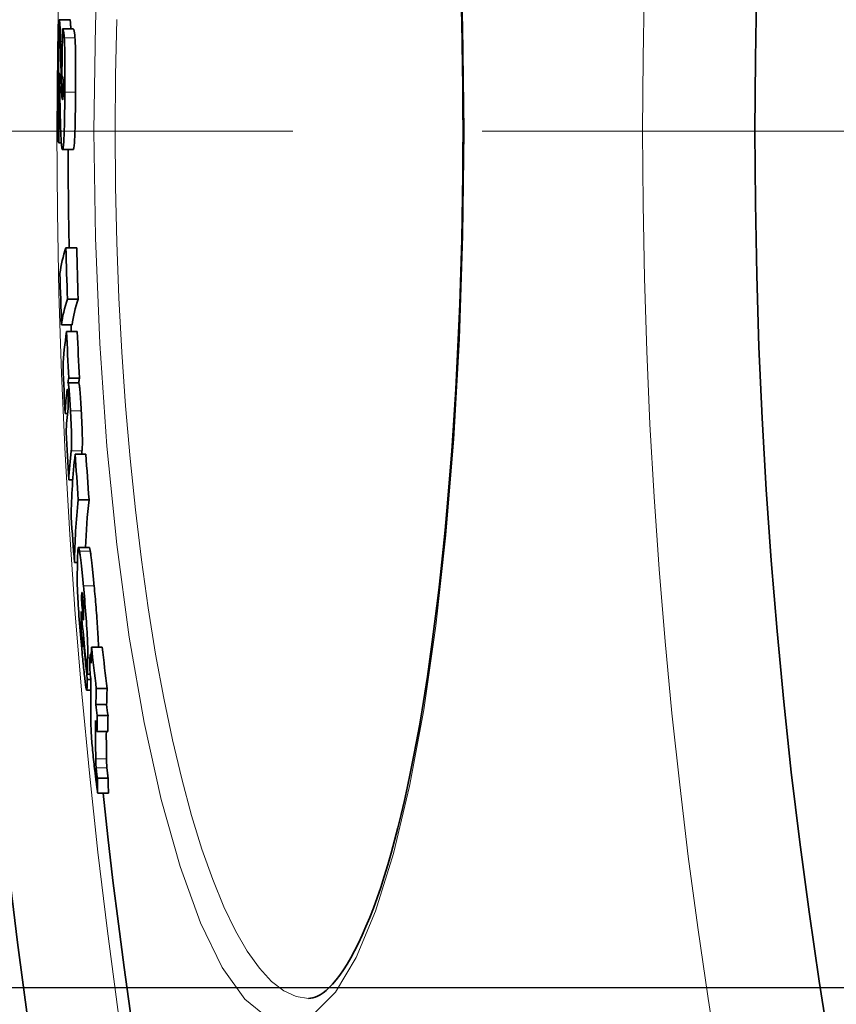
# Model space of a CAD drawing. Extents: x -2553 to 21400, y -375 to 16785.
# Drawn here: x 12116 to 12193, y 6046 to 6138 of the extents above; entities that cross this region are included whole.
import ezdxf

# ---------------------------------------------------------------- set-up
doc = ezdxf.new("R2010")
doc.units = 0
doc.header["$LTSCALE"] = 25
doc.header["$MEASUREMENT"] = 0
doc.linetypes.add('CHAIN', pattern=[0.3543, 0.2362, -0.0295, 0.0591, -0.0295])
doc.linetypes.add('DASH_DOT', pattern=[0.37, 0.24, -0.06, 0.01, -0.06])
doc.layers.get('0').update_dxf_attribs({"linetype": 'CONTINUOUS'})
for name, color, linetype, lineweight in [('Středová značka (ISO)', 1, 'DASH_DOT', 9), ('Viditelná (ISO)', 7, 'CONTINUOUS', 35), ('Viditelná tenká (ISO)', 7, 'CONTINUOUS', 18)]:
    doc.layers.add(name, color=color, linetype=linetype, lineweight=lineweight)

msp = doc.modelspace()

# ---------------------------------------------------------------- linework, layer by layer
msp.add_line((12312.123, 6047.645), (12032.123, 6047.645))
at = {"layer": 'Středová značka (ISO)', "linetype": 'CHAIN', "ltscale": 23.990969}
msp.add_line((13417.003, 6127.645), (11996.003, 6127.645), dxfattribs=at)
at = {"layer": 'Viditelná (ISO)'}
for p, q in [((12120.186, 6138.041), (12121.186, 6138.041)), ((12120.489, 6137.188), (12121.49, 6137.188)), ((12120.157, 6126.528), (12120.377, 6126.528)), ((12121.487, 6125.912), (12120.487, 6125.912)), ((12120.811, 6116.752), (12121.813, 6116.752)), ((12120.947, 6111.953), (12121.948, 6111.953)), ((12120.389, 6109.536), (12121.39, 6109.536)), ((12120.869, 6108.916), (12121.871, 6108.916)), ((12120.999, 6104.14), (12122, 6104.14)), ((12121.062, 6104.573), (12122.064, 6104.573)), ((12120.731, 6101.254), (12120.949, 6101.254)), ((12121.663, 6097.466), (12122.666, 6097.466)), ((12121.068, 6095.088), (12121.445, 6095.088)), ((12121.965, 6093.22), (12122.968, 6093.22)), ((12122.982, 6088.755), (12121.979, 6088.755)), ((12121.604, 6087.347), (12121.886, 6087.347)), ((12122.256, 6083.846), (12122.403, 6083.846)), ((12122.399, 6080.403), (12122.454, 6080.403)), ((12123.193, 6079.456), (12124.198, 6079.456)), ((12123.061, 6078.775), (12123.172, 6078.775)), ((12122.803, 6076.919), (12123.079, 6076.919)), ((12122.796, 6076.43), (12123.126, 6076.43)), ((12123.118, 6075.441), (12122.746, 6075.441)), ((12123.645, 6075.574), (12124.651, 6075.574)), ((12123.606, 6074.083), (12124.612, 6074.083)), ((12123.731, 6073.055), (12124.737, 6073.055)), ((12123.708, 6071.587), (12124.715, 6071.587)), ((12123.737, 6067.227), (12124.744, 6067.227)), ((12123.777, 6065.804), (12124.783, 6065.804)), ((12143.468, 6046.645), (12143.468, 6046.645))]:
    msp.add_line(p, q, dxfattribs=at)
at = {"layer": 'Viditelná (ISO)', "flags": 128}
for points in [[(12157.906, 6127.645), (12157.901, 6129.679), (12157.887, 6131.714), (12157.863, 6133.749), (12157.83, 6135.783), (12157.788, 6137.813), (12157.736, 6139.837)], [(12120.186, 6138.041), (12120.191, 6138.028), (12120.195, 6138.01), (12120.2, 6137.987), (12120.205, 6137.958), (12120.21, 6137.925), (12120.215, 6137.885), (12120.22, 6137.84), (12120.226, 6137.789), (12120.231, 6137.732), (12120.236, 6137.668), (12120.241, 6137.597), (12120.246, 6137.52), (12120.251, 6137.435), (12120.256, 6137.344), (12120.261, 6137.245), (12120.266, 6137.138), (12120.271, 6137.024), (12120.275, 6136.902), (12120.28, 6136.772), (12120.285, 6136.634), (12120.289, 6136.488), (12120.294, 6136.332), (12120.298, 6136.169), (12120.302, 6135.996)], [(12121.264, 6137.188), (12121.261, 6137.256), (12121.258, 6137.32), (12121.254, 6137.381), (12121.251, 6137.44), (12121.248, 6137.495), (12121.245, 6137.547), (12121.241, 6137.596), (12121.238, 6137.643), (12121.235, 6137.687), (12121.231, 6137.727), (12121.228, 6137.766), (12121.225, 6137.801), (12121.221, 6137.834), (12121.218, 6137.864), (12121.215, 6137.892), (12121.212, 6137.918), (12121.208, 6137.941), (12121.205, 6137.962), (12121.202, 6137.98), (12121.199, 6137.997), (12121.195, 6138.011), (12121.192, 6138.023), (12121.189, 6138.033), (12121.186, 6138.041)], [(12120.489, 6137.188), (12120.496, 6137.18), (12120.503, 6137.171), (12120.51, 6137.16), (12120.517, 6137.148), (12120.524, 6137.133), (12120.531, 6137.117), (12120.538, 6137.099), (12120.545, 6137.078), (12120.553, 6137.056), (12120.56, 6137.031), (12120.567, 6137.004), (12120.574, 6136.974), (12120.581, 6136.941), (12120.588, 6136.906), (12120.595, 6136.867), (12120.602, 6136.825), (12120.609, 6136.779), (12120.616, 6136.729), (12120.622, 6136.676), (12120.629, 6136.617), (12120.635, 6136.555), (12120.641, 6136.487), (12120.646, 6136.415), (12120.652, 6136.338)], [(12120.652, 6136.338), (12120.659, 6136.218), (12120.666, 6136.088), (12120.672, 6135.947), (12120.678, 6135.794), (12120.684, 6135.63), (12120.689, 6135.454), (12120.693, 6135.269), (12120.697, 6135.075), (12120.701, 6134.872), (12120.704, 6134.66), (12120.706, 6134.44), (12120.708, 6134.214), (12120.71, 6133.983), (12120.711, 6133.749), (12120.712, 6133.51), (12120.712, 6133.268), (12120.712, 6133.023), (12120.711, 6132.776), (12120.711, 6132.528), (12120.71, 6132.278), (12120.708, 6132.027), (12120.707, 6131.775), (12120.705, 6131.525), (12120.703, 6131.275)], [(12121.653, 6136.338), (12121.647, 6136.415), (12121.642, 6136.487), (12121.636, 6136.554), (12121.63, 6136.617), (12121.623, 6136.675), (12121.617, 6136.729), (12121.61, 6136.779), (12121.603, 6136.825), (12121.596, 6136.867), (12121.589, 6136.906), (12121.582, 6136.941), (12121.575, 6136.974), (12121.568, 6137.003), (12121.561, 6137.031), (12121.554, 6137.056), (12121.546, 6137.078), (12121.539, 6137.099), (12121.532, 6137.117), (12121.525, 6137.133), (12121.517, 6137.147), (12121.51, 6137.16), (12121.503, 6137.171), (12121.496, 6137.18), (12121.49, 6137.188)], [(12121.704, 6131.275), (12121.706, 6131.525), (12121.708, 6131.775), (12121.709, 6132.027), (12121.711, 6132.278), (12121.712, 6132.528), (12121.712, 6132.776), (12121.713, 6133.023), (12121.713, 6133.268), (12121.713, 6133.51), (12121.712, 6133.749), (12121.711, 6133.983), (12121.709, 6134.214), (12121.707, 6134.44), (12121.705, 6134.66), (12121.702, 6134.872), (12121.698, 6135.075), (12121.694, 6135.269), (12121.69, 6135.454), (12121.685, 6135.63), (12121.679, 6135.794), (12121.673, 6135.947), (12121.667, 6136.088), (12121.66, 6136.218), (12121.653, 6136.338)], [(12120.302, 6135.996), (12120.303, 6135.942), (12120.305, 6135.877), (12120.306, 6135.801), (12120.308, 6135.714), (12120.309, 6135.616), (12120.311, 6135.508), (12120.313, 6135.39), (12120.315, 6135.262), (12120.317, 6135.123), (12120.319, 6134.975), (12120.322, 6134.817), (12120.325, 6134.652), (12120.328, 6134.481), (12120.331, 6134.306), (12120.334, 6134.127), (12120.337, 6133.946), (12120.341, 6133.762), (12120.344, 6133.578), (12120.348, 6133.395), (12120.351, 6133.212), (12120.355, 6133.032), (12120.358, 6132.854), (12120.362, 6132.681), (12120.366, 6132.513)], [(12120.243, 6130.733), (12120.241, 6130.853), (12120.239, 6130.973), (12120.236, 6131.092), (12120.234, 6131.211), (12120.232, 6131.329), (12120.23, 6131.445), (12120.227, 6131.561), (12120.225, 6131.674), (12120.223, 6131.786), (12120.221, 6131.895), (12120.218, 6132.001), (12120.216, 6132.105), (12120.214, 6132.206), (12120.212, 6132.303), (12120.209, 6132.397), (12120.207, 6132.488), (12120.204, 6132.577), (12120.202, 6132.661), (12120.199, 6132.741), (12120.197, 6132.817), (12120.194, 6132.888), (12120.192, 6132.952), (12120.189, 6133.011), (12120.186, 6133.063)], [(12120.552, 6131.552), (12120.553, 6131.641), (12120.553, 6131.731), (12120.553, 6131.819), (12120.553, 6131.905), (12120.552, 6131.988), (12120.551, 6132.067), (12120.55, 6132.141), (12120.548, 6132.209), (12120.546, 6132.271), (12120.544, 6132.328), (12120.541, 6132.379), (12120.539, 6132.425), (12120.536, 6132.465), (12120.533, 6132.501), (12120.53, 6132.533), (12120.527, 6132.561), (12120.524, 6132.586), (12120.521, 6132.607), (12120.518, 6132.627), (12120.514, 6132.643), (12120.511, 6132.657), (12120.508, 6132.669), (12120.505, 6132.679), (12120.501, 6132.687)], [(12120.366, 6132.513), (12120.369, 6132.382), (12120.372, 6132.254), (12120.375, 6132.129), (12120.378, 6132.006), (12120.382, 6131.887), (12120.386, 6131.771), (12120.39, 6131.659), (12120.394, 6131.551), (12120.398, 6131.447), (12120.403, 6131.348), (12120.407, 6131.254), (12120.412, 6131.164), (12120.417, 6131.08), (12120.422, 6131.002), (12120.428, 6130.929), (12120.433, 6130.863), (12120.439, 6130.803), (12120.445, 6130.75), (12120.45, 6130.704), (12120.457, 6130.664), (12120.463, 6130.632), (12120.469, 6130.608), (12120.476, 6130.59), (12120.482, 6130.58)], [(12120.703, 6131.275), (12120.7, 6130.908), (12120.697, 6130.541), (12120.693, 6130.176), (12120.689, 6129.814), (12120.684, 6129.456), (12120.679, 6129.103), (12120.673, 6128.756), (12120.666, 6128.419), (12120.659, 6128.094), (12120.651, 6127.785), (12120.641, 6127.495), (12120.631, 6127.224), (12120.62, 6126.975), (12120.609, 6126.755), (12120.596, 6126.562), (12120.584, 6126.397), (12120.57, 6126.258), (12120.557, 6126.145), (12120.543, 6126.057), (12120.529, 6125.992), (12120.515, 6125.947), (12120.501, 6125.921), (12120.488, 6125.912), (12120.474, 6125.918)], [(12120.482, 6130.58), (12120.486, 6130.578), (12120.489, 6130.577), (12120.493, 6130.578), (12120.496, 6130.582), (12120.5, 6130.588), (12120.503, 6130.596), (12120.507, 6130.608), (12120.51, 6130.622), (12120.514, 6130.64), (12120.517, 6130.662), (12120.521, 6130.689), (12120.524, 6130.721), (12120.528, 6130.758), (12120.531, 6130.801), (12120.534, 6130.851), (12120.537, 6130.907), (12120.54, 6130.97), (12120.543, 6131.04), (12120.545, 6131.116), (12120.547, 6131.197), (12120.549, 6131.283), (12120.55, 6131.371), (12120.551, 6131.461), (12120.552, 6131.552)], [(12121.487, 6125.912), (12121.5, 6125.919), (12121.514, 6125.942), (12121.527, 6125.981), (12121.54, 6126.04), (12121.554, 6126.118), (12121.567, 6126.22), (12121.58, 6126.345), (12121.592, 6126.494), (12121.604, 6126.669), (12121.616, 6126.868), (12121.627, 6127.094), (12121.637, 6127.344), (12121.646, 6127.614), (12121.655, 6127.9), (12121.662, 6128.203), (12121.669, 6128.52), (12121.676, 6128.848), (12121.681, 6129.183), (12121.686, 6129.524), (12121.691, 6129.868), (12121.695, 6130.217), (12121.698, 6130.569), (12121.701, 6130.922), (12121.704, 6131.275)], [(12120.32, 6127.603), (12120.316, 6127.698), (12120.312, 6127.81), (12120.308, 6127.935), (12120.304, 6128.071), (12120.3, 6128.213), (12120.296, 6128.357), (12120.292, 6128.5), (12120.289, 6128.638), (12120.285, 6128.767), (12120.282, 6128.891), (12120.279, 6129.017), (12120.276, 6129.145), (12120.273, 6129.275), (12120.27, 6129.407), (12120.267, 6129.54), (12120.264, 6129.674), (12120.261, 6129.809), (12120.258, 6129.943), (12120.256, 6130.077), (12120.253, 6130.211), (12120.25, 6130.344), (12120.248, 6130.475), (12120.245, 6130.605), (12120.243, 6130.733)], [(12120.474, 6125.918), (12120.467, 6125.928), (12120.459, 6125.943), (12120.452, 6125.963), (12120.444, 6125.988), (12120.437, 6126.019), (12120.43, 6126.055), (12120.423, 6126.097), (12120.416, 6126.144), (12120.409, 6126.196), (12120.402, 6126.254), (12120.395, 6126.318), (12120.389, 6126.387), (12120.382, 6126.462), (12120.376, 6126.541), (12120.37, 6126.626), (12120.363, 6126.716), (12120.357, 6126.81), (12120.352, 6126.91), (12120.346, 6127.014), (12120.34, 6127.123), (12120.335, 6127.236), (12120.33, 6127.354), (12120.325, 6127.476), (12120.32, 6127.603)], [(12143.468, 6046.645), (12143.662, 6046.657), (12143.87, 6046.693), (12144.09, 6046.76), (12144.325, 6046.859), (12144.575, 6046.996), (12144.839, 6047.174), (12145.119, 6047.397), (12145.415, 6047.669), (12145.727, 6047.994), (12146.055, 6048.375), (12146.391, 6048.813), (12146.733, 6049.305), (12147.079, 6049.851), (12147.428, 6050.449), (12147.78, 6051.099), (12148.133, 6051.8), (12148.486, 6052.55), (12148.838, 6053.349), (12149.189, 6054.196), (12149.536, 6055.089), (12149.879, 6056.027), (12150.218, 6057.011), (12150.55, 6058.037), (12150.876, 6059.108), (12151.197, 6060.223), (12151.513, 6061.383), (12151.824, 6062.586), (12152.129, 6063.831), (12152.429, 6065.116), (12152.722, 6066.44), (12153.008, 6067.802), (12153.288, 6069.201), (12153.561, 6070.635), (12153.826, 6072.103), (12154.083, 6073.604), (12154.333, 6075.138), (12154.575, 6076.708), (12154.81, 6078.312), (12155.037, 6079.949), (12155.257, 6081.617), (12155.469, 6083.315), (12155.672, 6085.041), (12155.868, 6086.794), (12156.055, 6088.571), (12156.233, 6090.372), (12156.402, 6092.194), (12156.563, 6094.036), (12156.715, 6095.897), (12156.857, 6097.778), (12156.991, 6099.682), (12157.116, 6101.606), (12157.232, 6103.548), (12157.339, 6105.507), (12157.437, 6107.481), (12157.526, 6109.467), (12157.606, 6111.465), (12157.676, 6113.472), (12157.737, 6115.485), (12157.789, 6117.505), (12157.831, 6119.527), (12157.864, 6121.552), (12157.887, 6123.581), (12157.902, 6125.613), (12157.906, 6127.645)], [(12120.999, 6104.14), (12121.006, 6104.126), (12121.015, 6104.105), (12121.023, 6104.077), (12121.031, 6104.041), (12121.04, 6103.997), (12121.05, 6103.943), (12121.059, 6103.88), (12121.069, 6103.808), (12121.079, 6103.726), (12121.089, 6103.634), (12121.1, 6103.532), (12121.11, 6103.419), (12121.121, 6103.296), (12121.132, 6103.165), (12121.142, 6103.026), (12121.153, 6102.88), (12121.164, 6102.727), (12121.175, 6102.567), (12121.185, 6102.402), (12121.196, 6102.233), (12121.206, 6102.06), (12121.216, 6101.884), (12121.226, 6101.706), (12121.236, 6101.527)], [(12122.238, 6101.527), (12122.228, 6101.706), (12122.218, 6101.884), (12122.208, 6102.06), (12122.197, 6102.233), (12122.187, 6102.402), (12122.176, 6102.567), (12122.166, 6102.727), (12122.155, 6102.88), (12122.144, 6103.026), (12122.134, 6103.165), (12122.123, 6103.296), (12122.112, 6103.419), (12122.101, 6103.532), (12122.091, 6103.634), (12122.081, 6103.726), (12122.071, 6103.808), (12122.061, 6103.88), (12122.051, 6103.943), (12122.042, 6103.997), (12122.033, 6104.041), (12122.024, 6104.077), (12122.016, 6104.105), (12122.008, 6104.126), (12122, 6104.14)], [(12120.939, 6103.52), (12120.937, 6103.519), (12120.934, 6103.517), (12120.931, 6103.512), (12120.929, 6103.506), (12120.926, 6103.498), (12120.924, 6103.489), (12120.921, 6103.478), (12120.919, 6103.466), (12120.916, 6103.453), (12120.913, 6103.44), (12120.911, 6103.426), (12120.909, 6103.412), (12120.906, 6103.396), (12120.904, 6103.38), (12120.902, 6103.364), (12120.899, 6103.347), (12120.897, 6103.33), (12120.895, 6103.312), (12120.892, 6103.294), (12120.89, 6103.276), (12120.888, 6103.257), (12120.886, 6103.239), (12120.884, 6103.22), (12120.882, 6103.202)], [(12121.008, 6102.862), (12121.005, 6102.92), (12121.002, 6102.976), (12120.999, 6103.031), (12120.995, 6103.083), (12120.992, 6103.133), (12120.989, 6103.18), (12120.986, 6103.224), (12120.982, 6103.263), (12120.979, 6103.3), (12120.976, 6103.333), (12120.973, 6103.363), (12120.97, 6103.389), (12120.967, 6103.413), (12120.964, 6103.433), (12120.961, 6103.451), (12120.958, 6103.466), (12120.956, 6103.479), (12120.953, 6103.49), (12120.951, 6103.499), (12120.948, 6103.506), (12120.946, 6103.512), (12120.944, 6103.516), (12120.941, 6103.518), (12120.939, 6103.52)], [(12121.003, 6101.739), (12121.005, 6101.757), (12121.007, 6101.777), (12121.009, 6101.798), (12121.011, 6101.821), (12121.013, 6101.845), (12121.015, 6101.871), (12121.016, 6101.898), (12121.018, 6101.927), (12121.02, 6101.958), (12121.021, 6101.991), (12121.022, 6102.027), (12121.023, 6102.066), (12121.024, 6102.109), (12121.025, 6102.155), (12121.025, 6102.206), (12121.025, 6102.26), (12121.025, 6102.32), (12121.024, 6102.385), (12121.023, 6102.456), (12121.021, 6102.532), (12121.018, 6102.612), (12121.015, 6102.695), (12121.012, 6102.779), (12121.008, 6102.862)], [(12121.236, 6101.527), (12121.247, 6101.31), (12121.259, 6101.092), (12121.27, 6100.872), (12121.28, 6100.651), (12121.29, 6100.431), (12121.299, 6100.212), (12121.308, 6099.995), (12121.316, 6099.782), (12121.323, 6099.577), (12121.328, 6099.379), (12121.333, 6099.189), (12121.337, 6099.009), (12121.339, 6098.842), (12121.34, 6098.689), (12121.34, 6098.549), (12121.339, 6098.42), (12121.337, 6098.304), (12121.334, 6098.199), (12121.33, 6098.104), (12121.326, 6098.02), (12121.321, 6097.946), (12121.316, 6097.88), (12121.31, 6097.823), (12121.304, 6097.773)], [(12122.306, 6097.773), (12122.312, 6097.823), (12122.318, 6097.88), (12122.323, 6097.945), (12122.328, 6098.018), (12122.332, 6098.101), (12122.336, 6098.193), (12122.339, 6098.297), (12122.341, 6098.413), (12122.342, 6098.541), (12122.342, 6098.682), (12122.341, 6098.835), (12122.339, 6099.001), (12122.335, 6099.182), (12122.331, 6099.372), (12122.325, 6099.57), (12122.318, 6099.776), (12122.31, 6099.99), (12122.302, 6100.207), (12122.292, 6100.427), (12122.282, 6100.648), (12122.272, 6100.869), (12122.261, 6101.09), (12122.249, 6101.31), (12122.238, 6101.527)], [(12121.912, 6088.245), (12121.915, 6088.308), (12121.917, 6088.367), (12121.92, 6088.424), (12121.924, 6088.476), (12121.927, 6088.525), (12121.931, 6088.57), (12121.936, 6088.611), (12121.94, 6088.647), (12121.946, 6088.679), (12121.951, 6088.705), (12121.957, 6088.726), (12121.964, 6088.741), (12121.971, 6088.751), (12121.978, 6088.755), (12121.986, 6088.752), (12121.994, 6088.743), (12122.003, 6088.728), (12122.012, 6088.705), (12122.022, 6088.676), (12122.032, 6088.64), (12122.042, 6088.596), (12122.053, 6088.546), (12122.064, 6088.489), (12122.076, 6088.425)], [(12123.079, 6088.425), (12123.074, 6088.452), (12123.07, 6088.478), (12123.065, 6088.503), (12123.06, 6088.527), (12123.056, 6088.55), (12123.051, 6088.571), (12123.047, 6088.591), (12123.042, 6088.61), (12123.038, 6088.628), (12123.034, 6088.645), (12123.029, 6088.66), (12123.025, 6088.674), (12123.021, 6088.687), (12123.017, 6088.699), (12123.013, 6088.71), (12123.01, 6088.72), (12123.006, 6088.728), (12123.002, 6088.735), (12122.999, 6088.741), (12122.995, 6088.746), (12122.992, 6088.75), (12122.988, 6088.753), (12122.985, 6088.754), (12122.982, 6088.755)], [(12122.076, 6088.425), (12122.089, 6088.35), (12122.102, 6088.267), (12122.116, 6088.177), (12122.129, 6088.08), (12122.144, 6087.976), (12122.158, 6087.866), (12122.173, 6087.75), (12122.188, 6087.629), (12122.203, 6087.502), (12122.218, 6087.37), (12122.233, 6087.234), (12122.249, 6087.093), (12122.264, 6086.948), (12122.28, 6086.8), (12122.296, 6086.648), (12122.312, 6086.493), (12122.328, 6086.335), (12122.344, 6086.175), (12122.359, 6086.012), (12122.375, 6085.848), (12122.391, 6085.682), (12122.407, 6085.514), (12122.423, 6085.346), (12122.439, 6085.177)], [(12123.443, 6085.177), (12123.427, 6085.346), (12123.411, 6085.514), (12123.395, 6085.682), (12123.379, 6085.848), (12123.363, 6086.012), (12123.347, 6086.175), (12123.331, 6086.335), (12123.315, 6086.493), (12123.3, 6086.648), (12123.284, 6086.8), (12123.268, 6086.948), (12123.252, 6087.093), (12123.237, 6087.234), (12123.221, 6087.37), (12123.206, 6087.502), (12123.191, 6087.629), (12123.176, 6087.75), (12123.162, 6087.866), (12123.147, 6087.976), (12123.133, 6088.08), (12123.119, 6088.177), (12123.105, 6088.267), (12123.092, 6088.35), (12123.079, 6088.425)], [(12122.313, 6078.961), (12122.283, 6079.288), (12122.252, 6079.62), (12122.221, 6079.956), (12122.191, 6080.295), (12122.162, 6080.637), (12122.132, 6080.982), (12122.104, 6081.33), (12122.076, 6081.68), (12122.048, 6082.029), (12122.023, 6082.374), (12121.998, 6082.714), (12121.975, 6083.047), (12121.954, 6083.373), (12121.935, 6083.683), (12121.918, 6083.976), (12121.903, 6084.252), (12121.891, 6084.51), (12121.881, 6084.75), (12121.873, 6084.97), (12121.867, 6085.171), (12121.863, 6085.355), (12121.86, 6085.522), (12121.859, 6085.674), (12121.86, 6085.811)], [(12122.439, 6085.177), (12122.469, 6084.856), (12122.498, 6084.529), (12122.528, 6084.199), (12122.557, 6083.865), (12122.586, 6083.529), (12122.615, 6083.189), (12122.643, 6082.847), (12122.67, 6082.504), (12122.696, 6082.161), (12122.72, 6081.823), (12122.743, 6081.49), (12122.764, 6081.163), (12122.783, 6080.845), (12122.799, 6080.543), (12122.813, 6080.257), (12122.825, 6079.989), (12122.834, 6079.737), (12122.84, 6079.503), (12122.845, 6079.289), (12122.847, 6079.092), (12122.848, 6078.913), (12122.847, 6078.749), (12122.845, 6078.6), (12122.841, 6078.465)], [(12123.846, 6079.456), (12123.842, 6079.629), (12123.836, 6079.813), (12123.829, 6080.006), (12123.82, 6080.209), (12123.81, 6080.422), (12123.799, 6080.644), (12123.786, 6080.877), (12123.771, 6081.118), (12123.756, 6081.365), (12123.739, 6081.615), (12123.721, 6081.868), (12123.703, 6082.125), (12123.683, 6082.385), (12123.663, 6082.645), (12123.642, 6082.906), (12123.621, 6083.165), (12123.599, 6083.424), (12123.578, 6083.68), (12123.555, 6083.934), (12123.533, 6084.187), (12123.511, 6084.438), (12123.488, 6084.687), (12123.465, 6084.934), (12123.443, 6085.177)], [(12122.294, 6084.517), (12122.291, 6084.505), (12122.289, 6084.49), (12122.287, 6084.472), (12122.285, 6084.452), (12122.283, 6084.429), (12122.281, 6084.405), (12122.279, 6084.38), (12122.277, 6084.353), (12122.275, 6084.325), (12122.274, 6084.297), (12122.272, 6084.268), (12122.27, 6084.239), (12122.269, 6084.209), (12122.268, 6084.177), (12122.266, 6084.145), (12122.265, 6084.113), (12122.264, 6084.08), (12122.262, 6084.047), (12122.261, 6084.013), (12122.26, 6083.979), (12122.259, 6083.946), (12122.258, 6083.912), (12122.257, 6083.879), (12122.256, 6083.846)], [(12122.388, 6084.008), (12122.383, 6084.064), (12122.378, 6084.118), (12122.372, 6084.17), (12122.367, 6084.219), (12122.362, 6084.266), (12122.357, 6084.309), (12122.352, 6084.349), (12122.347, 6084.384), (12122.342, 6084.416), (12122.337, 6084.444), (12122.333, 6084.468), (12122.329, 6084.489), (12122.325, 6084.505), (12122.321, 6084.519), (12122.318, 6084.529), (12122.314, 6084.536), (12122.311, 6084.541), (12122.308, 6084.543), (12122.305, 6084.543), (12122.303, 6084.542), (12122.3, 6084.538), (12122.298, 6084.532), (12122.296, 6084.525), (12122.294, 6084.517)], [(12122.449, 6082.851), (12122.449, 6082.884), (12122.449, 6082.918), (12122.448, 6082.953), (12122.448, 6082.989), (12122.447, 6083.027), (12122.446, 6083.067), (12122.445, 6083.107), (12122.444, 6083.149), (12122.442, 6083.193), (12122.44, 6083.238), (12122.438, 6083.286), (12122.436, 6083.335), (12122.434, 6083.386), (12122.431, 6083.439), (12122.428, 6083.493), (12122.424, 6083.549), (12122.421, 6083.605), (12122.417, 6083.663), (12122.413, 6083.722), (12122.408, 6083.781), (12122.403, 6083.839), (12122.398, 6083.896), (12122.393, 6083.953), (12122.388, 6084.008)], [(12122.432, 6081.968), (12122.433, 6081.999), (12122.434, 6082.031), (12122.434, 6082.064), (12122.435, 6082.097), (12122.436, 6082.131), (12122.437, 6082.165), (12122.438, 6082.199), (12122.439, 6082.233), (12122.44, 6082.268), (12122.441, 6082.302), (12122.442, 6082.337), (12122.443, 6082.372), (12122.443, 6082.407), (12122.444, 6082.441), (12122.445, 6082.476), (12122.446, 6082.514), (12122.446, 6082.554), (12122.447, 6082.596), (12122.448, 6082.638), (12122.448, 6082.682), (12122.449, 6082.725), (12122.449, 6082.768), (12122.449, 6082.811), (12122.449, 6082.851)], [(12122.219, 6082.012), (12122.219, 6081.984), (12122.219, 6081.955), (12122.219, 6081.925), (12122.219, 6081.895), (12122.218, 6081.864), (12122.218, 6081.833), (12122.218, 6081.802), (12122.218, 6081.77), (12122.218, 6081.737), (12122.218, 6081.705), (12122.218, 6081.672), (12122.218, 6081.64), (12122.218, 6081.607), (12122.219, 6081.575), (12122.219, 6081.542), (12122.219, 6081.507), (12122.22, 6081.472), (12122.22, 6081.436), (12122.221, 6081.4), (12122.222, 6081.363), (12122.222, 6081.326), (12122.223, 6081.289), (12122.225, 6081.252), (12122.226, 6081.215)], [(12122.226, 6081.215), (12122.227, 6081.181), (12122.229, 6081.145), (12122.23, 6081.108), (12122.232, 6081.069), (12122.234, 6081.028), (12122.236, 6080.986), (12122.238, 6080.943), (12122.241, 6080.898), (12122.244, 6080.851), (12122.247, 6080.803), (12122.25, 6080.754), (12122.253, 6080.703), (12122.257, 6080.65), (12122.261, 6080.597), (12122.265, 6080.543), (12122.269, 6080.489), (12122.273, 6080.435), (12122.278, 6080.38), (12122.282, 6080.325), (12122.287, 6080.27), (12122.292, 6080.216), (12122.297, 6080.163), (12122.301, 6080.11), (12122.306, 6080.059)], [(12122.306, 6080.059), (12122.313, 6079.984), (12122.321, 6079.913), (12122.328, 6079.844), (12122.334, 6079.78), (12122.341, 6079.722), (12122.347, 6079.669), (12122.353, 6079.623), (12122.359, 6079.584), (12122.364, 6079.553), (12122.368, 6079.529), (12122.372, 6079.512), (12122.376, 6079.502), (12122.379, 6079.497), (12122.382, 6079.498), (12122.384, 6079.503), (12122.386, 6079.512), (12122.388, 6079.526), (12122.389, 6079.542), (12122.39, 6079.562), (12122.391, 6079.584), (12122.392, 6079.609), (12122.393, 6079.636), (12122.393, 6079.665), (12122.393, 6079.694)], [(12122.738, 6075.447), (12122.728, 6075.47), (12122.717, 6075.507), (12122.705, 6075.558), (12122.692, 6075.623), (12122.678, 6075.702), (12122.663, 6075.796), (12122.647, 6075.902), (12122.631, 6076.02), (12122.613, 6076.151), (12122.595, 6076.293), (12122.576, 6076.445), (12122.557, 6076.606), (12122.537, 6076.775), (12122.518, 6076.95), (12122.498, 6077.132), (12122.477, 6077.32), (12122.457, 6077.512), (12122.437, 6077.709), (12122.416, 6077.911), (12122.395, 6078.116), (12122.375, 6078.324), (12122.354, 6078.535), (12122.334, 6078.747), (12122.313, 6078.961)], [(12122.796, 6076.43), (12122.795, 6076.365), (12122.794, 6076.301), (12122.794, 6076.237), (12122.793, 6076.174), (12122.791, 6076.111), (12122.79, 6076.05), (12122.789, 6075.99), (12122.788, 6075.932), (12122.786, 6075.876), (12122.784, 6075.822), (12122.782, 6075.771), (12122.781, 6075.722), (12122.778, 6075.677), (12122.776, 6075.634), (12122.773, 6075.595), (12122.771, 6075.559), (12122.768, 6075.528), (12122.764, 6075.5), (12122.761, 6075.478), (12122.757, 6075.46), (12122.753, 6075.448), (12122.748, 6075.442), (12122.743, 6075.441), (12122.738, 6075.447)], [(12123.532, 6067.699), (12123.508, 6067.901), (12123.484, 6068.106), (12123.46, 6068.315), (12123.435, 6068.526), (12123.412, 6068.741), (12123.388, 6068.959), (12123.364, 6069.179), (12123.341, 6069.402), (12123.319, 6069.624), (12123.298, 6069.844), (12123.278, 6070.061), (12123.258, 6070.276), (12123.241, 6070.485), (12123.224, 6070.685), (12123.21, 6070.875), (12123.197, 6071.056), (12123.186, 6071.227), (12123.176, 6071.388), (12123.168, 6071.537), (12123.161, 6071.677), (12123.155, 6071.808), (12123.15, 6071.929), (12123.147, 6072.043), (12123.145, 6072.148)], [(12123.592, 6069.005), (12123.592, 6068.976), (12123.593, 6068.947), (12123.593, 6068.917), (12123.594, 6068.887), (12123.595, 6068.857), (12123.595, 6068.826), (12123.596, 6068.795), (12123.597, 6068.764), (12123.598, 6068.733), (12123.599, 6068.701), (12123.6, 6068.67), (12123.601, 6068.639), (12123.602, 6068.607), (12123.604, 6068.576), (12123.605, 6068.544), (12123.607, 6068.511), (12123.608, 6068.476), (12123.61, 6068.44), (12123.612, 6068.402), (12123.615, 6068.364), (12123.617, 6068.323), (12123.621, 6068.28), (12123.624, 6068.235), (12123.628, 6068.186)], [(12124.634, 6068.186), (12124.63, 6068.235), (12124.627, 6068.28), (12124.624, 6068.323), (12124.621, 6068.364), (12124.619, 6068.402), (12124.616, 6068.44), (12124.614, 6068.476), (12124.613, 6068.511), (12124.611, 6068.544), (12124.61, 6068.576), (12124.608, 6068.607), (12124.607, 6068.639), (12124.606, 6068.67), (12124.605, 6068.701), (12124.604, 6068.733), (12124.603, 6068.764), (12124.602, 6068.795), (12124.601, 6068.826), (12124.601, 6068.857), (12124.6, 6068.887), (12124.599, 6068.917), (12124.599, 6068.947), (12124.598, 6068.976), (12124.598, 6069.005)], [(12123.777, 6065.804), (12123.771, 6065.841), (12123.765, 6065.884), (12123.757, 6065.933), (12123.75, 6065.988), (12123.741, 6066.049), (12123.732, 6066.114), (12123.723, 6066.184), (12123.713, 6066.258), (12123.703, 6066.336), (12123.692, 6066.417), (12123.681, 6066.501), (12123.67, 6066.588), (12123.659, 6066.677), (12123.647, 6066.768), (12123.636, 6066.86), (12123.624, 6066.954), (12123.612, 6067.049), (12123.6, 6067.144), (12123.589, 6067.239), (12123.577, 6067.333), (12123.565, 6067.427), (12123.554, 6067.52), (12123.543, 6067.611), (12123.532, 6067.699)], [(12123.628, 6068.186), (12123.63, 6068.166), (12123.632, 6068.144), (12123.634, 6068.121), (12123.637, 6068.096), (12123.64, 6068.07), (12123.642, 6068.043), (12123.646, 6068.014), (12123.649, 6067.984), (12123.652, 6067.952), (12123.656, 6067.919), (12123.66, 6067.884), (12123.664, 6067.848), (12123.668, 6067.809), (12123.673, 6067.769), (12123.678, 6067.726), (12123.683, 6067.681), (12123.689, 6067.634), (12123.695, 6067.584), (12123.701, 6067.532), (12123.707, 6067.477), (12123.714, 6067.419), (12123.722, 6067.358), (12123.729, 6067.294), (12123.737, 6067.227)], [(12124.744, 6067.227), (12124.736, 6067.293), (12124.728, 6067.356), (12124.721, 6067.416), (12124.714, 6067.473), (12124.707, 6067.528), (12124.701, 6067.579), (12124.695, 6067.629), (12124.69, 6067.675), (12124.685, 6067.72), (12124.68, 6067.763), (12124.675, 6067.804), (12124.671, 6067.842), (12124.667, 6067.879), (12124.663, 6067.914), (12124.659, 6067.948), (12124.655, 6067.98), (12124.652, 6068.01), (12124.649, 6068.04), (12124.646, 6068.067), (12124.643, 6068.094), (12124.641, 6068.119), (12124.638, 6068.143), (12124.636, 6068.165), (12124.634, 6068.186)]]:
    msp.add_lwpolyline(points, dxfattribs=at)
at = {"layer": 'Viditelná (ISO)'}
for radius in [660.5, 595, 595, 521.325]:
    msp.add_circle((12706.503, 6127.645), radius, dxfattribs=at)
for start, end in [(180.169624, 181.066039), (181.77238, 181.833164), (186.06298, 211.608124)]:
    msp.add_arc((12706.503, 6127.645), 585.5, start, end, dxfattribs=at)
for centre, major_axis, ratio, start_param, end_param in [((12706.624, 6127.324), (-586.537, 0), 0.999375, 6.264901, 6.284315), ((12706.623, 6126.949), (-586.224, -0.001), 0.999375, 6.265705, 6.273157), ((12706.624, 6127.212), (-586.467, -0.001), 0.999375, 6.2732, 6.284351), ((12820.432, 6134.329), (-700.391, 0), 0.064718, 0.033244, 0.036225), ((12820.832, 6127.046), (-700.828, 0), 0.035352, 0.015508, 0.020918), ((12819.01, 6113.178), (-698.825, 0), 0.120842, 6.240848, 6.269479), ((12707.907, 6130.677), (-587.263, 0), 0.992672, 0.023888, 0.032124), ((12707.907, 6130.676), (-586.262, 0), 0.992672, 0.023928, 0.032177), ((12707.905, 6128.65), (-587.831, 0), 0.992672, 0.024534, 0.032762), ((12818.996, 6108.393), (-698.67, 0), 0.120842, 6.241, 6.269638), ((12818.995, 6108.393), (-697.669, 0), 0.120842, 6.24094, 6.269619), ((12815.005, 6104.159), (-694.505, 0), 0.210025, 6.250568, 6.273329), ((12710.756, 6131.824), (-590.352, 0), 0.977696, 0.0397, 0.047231), ((12710.755, 6131.823), (-589.35, 0), 0.977696, 0.039766, 0.047309), ((12710.749, 6129.027), (-590.702, 0), 0.977696, 0.040582, 0.048109), ((12815.016, 6099.853), (-694.317, 0), 0.210025, 6.250812, 6.253782), ((12815.014, 6099.853), (-693.314, 0), 0.210025, 6.250768, 6.253742), ((12814.969, 6099.853), (-694.27, 0), 0.210025, 6.260217, 6.27358), ((12814.962, 6098.117), (-694.174, 0), 0.210025, 6.258336, 6.273681), ((12710.743, 6129.027), (-590.696, 0), 0.977696, 0.051145, 0.058801), ((12814.939, 6093.74), (-693.9, 0), 0.210025, 6.255507, 6.273936), ((12814.937, 6093.74), (-692.897, 0), 0.210025, 6.25547, 6.257578), ((12809.354, 6090.822), (-688.063, 0), 0.293655, 6.250295, 6.279368), ((12714.851, 6133.807), (-594.405, 0), 0.955912, 0.064002, 0.071492), ((12714.849, 6133.806), (-593.402, 0), 0.955912, 0.064108, 0.07161), ((12809.327, 6086.646), (-687.727, 0), 0.293655, 6.250627, 6.279714), ((12809.326, 6086.647), (-686.723, 0), 0.293655, 6.250585, 6.272734), ((12714.829, 6128.823), (-594.809, 0), 0.955912, 0.065526, 0.073011), ((12802.397, 6084.995), (-680.541, 0), 0.372771, 6.270375, 6.279967), ((12720.003, 6131.106), (-599.913, 0), 0.927923, 0.084999, 0.088387), ((12802.347, 6081.06), (-680.132, 0), 0.372771, 6.276436, 6.279431), ((12719.986, 6130.185), (-599.935, 0), 0.927923, 0.085273, 0.095828), ((12802.314, 6079.231), (-679.922, 0), 0.372771, 6.278561, 6.281358), ((12719.977, 6129.765), (-599.941, 0), 0.927923, 0.088785, 0.095954), ((12793.961, 6074.897), (-670.844, 0), 0.453283, 6.26819, 6.273093), ((12726.64, 6133.411), (-606.476, 0), 0.891367, 0.099972, 0.107193), ((12726.635, 6133.409), (-605.47, 0), 0.891367, 0.100136, 0.107369), ((12802.344, 6075.363), (-679.554, 0), 0.372771, 6.270938, 6.277041), ((12793.912, 6075.675), (-670.886, 0), 0.453283, 6.272991, 6.27782), ((12726.646, 6132.122), (-606.546, -0.001), 0.891367, 0.09883, 0.100334), ((12726.633, 6130.85), (-606.579, -0.001), 0.891367, 0.099189, 0.100694), ((12793.798, 6074.897), (-670.68, 0), 0.453283, 6.277922, 6.292228), ((12793.944, 6071.165), (-670.369, 0), 0.453283, 6.268674, 6.27358), ((12793.938, 6071.168), (-669.357, 0), 0.453283, 6.268665, 6.273578), ((12726.6, 6132.117), (-606.499, 0.002), 0.891367, 0.107559, 0.109472), ((12726.595, 6132.116), (-605.494, 0.001), 0.891367, 0.107734, 0.10965), ((12793.88, 6070.177), (-670.179, 0), 0.453283, 6.273709, 6.278543), ((12793.874, 6070.18), (-669.166, 0), 0.453283, 6.273708, 6.278548), ((12793.783, 6071.165), (-670.208, 0), 0.453283, 6.278413, 6.290294), ((12726.585, 6130.846), (-606.531, -0.001), 0.891367, 0.107914, 0.109827), ((12793.777, 6071.169), (-669.196, 0), 0.453283, 6.281807, 6.290317), ((12792.819, 6070.448), (-669.118, 0), 0.460345, 0.010458, 0.015079), ((12792.811, 6070.452), (-668.105, 0), 0.460345, 0.010486, 0.015115)]:
    msp.add_ellipse(centre, major_axis=major_axis, ratio=ratio, start_param=start_param, end_param=end_param, dxfattribs=at)
at = {"layer": 'Viditelná tenká (ISO)'}
for p, q in [((12120.652, 6136.338), (12121.653, 6136.338)), ((12120.302, 6135.996), (12120.469, 6135.996)), ((12120.366, 6132.513), (12120.532, 6132.513)), ((12120.703, 6131.275), (12121.704, 6131.275)), ((12120.482, 6130.58), (12120.495, 6130.58)), ((12125.413, 6127.645), (12123.42, 6127.645)), ((12157.906, 6127.645), (12158.012, 6127.645)), ((12120.882, 6103.202), (12120.987, 6103.202)), ((12121.236, 6101.527), (12122.238, 6101.527)), ((12121.304, 6097.773), (12122.306, 6097.773)), ((12122.076, 6088.425), (12123.079, 6088.425)), ((12122.439, 6085.177), (12123.443, 6085.177)), ((12122.294, 6084.517), (12122.322, 6084.517)), ((12122.219, 6082.012), (12122.301, 6082.012)), ((12122.226, 6081.215), (12122.376, 6081.215)), ((12122.306, 6080.059), (12122.396, 6080.059)), ((12122.841, 6078.465), (12123.054, 6078.465)), ((12123.592, 6069.005), (12124.598, 6069.005)), ((12123.628, 6068.186), (12124.634, 6068.186))]:
    msp.add_line(p, q, dxfattribs=at)
at = {"layer": 'Viditelná tenká (ISO)', "flags": 128}
for points in [[(12123.42, 6127.645), (12123.556, 6137.62), (12123.961, 6147.478)], [(12157.584, 6147.036), (12157.905, 6137.395), (12158.012, 6127.645)], [(12125.413, 6127.645), (12125.452, 6132.85), (12125.569, 6138.046)], [(12139.662, 6044.839), (12137.516, 6046.573), (12135.412, 6049.541), (12133.385, 6053.692), (12131.472, 6058.952), (12129.704, 6065.229), (12128.113, 6072.416), (12126.722, 6080.396), (12125.557, 6089.04), (12124.632, 6098.222), (12123.962, 6107.806), (12123.556, 6117.662), (12123.42, 6127.645)], [(12143.468, 6046.645), (12142.318, 6046.823), (12141.166, 6047.357), (12140.018, 6048.243), (12138.879, 6049.478), (12137.755, 6051.055), (12136.651, 6052.966), (12135.574, 6055.202), (12134.527, 6057.75), (12133.518, 6060.599), (12132.549, 6063.733), (12131.627, 6067.138), (12130.756, 6070.796), (12129.94, 6074.69), (12129.181, 6078.804), (12128.486, 6083.117), (12127.855, 6087.608), (12127.292, 6092.26), (12126.8, 6097.054), (12126.38, 6101.968), (12126.034, 6106.982), (12125.763, 6112.078), (12125.569, 6117.236), (12125.452, 6122.436), (12125.413, 6127.645)], [(12158.012, 6127.645), (12157.905, 6117.879), (12157.583, 6108.241), (12157.051, 6098.873), (12156.311, 6089.895), (12155.37, 6081.427), (12154.234, 6073.581), (12152.911, 6066.461), (12151.41, 6060.167), (12149.745, 6054.803), (12147.931, 6050.46), (12145.986, 6047.224), (12143.934, 6045.174)]]:
    msp.add_lwpolyline(points, dxfattribs=at)
at = {"layer": 'Viditelná tenká (ISO)'}
for radius in [654.967, 586.537, 531.822]:
    msp.add_circle((12706.503, 6127.645), radius, dxfattribs=at)

doc.saveas('drawing.dxf')
